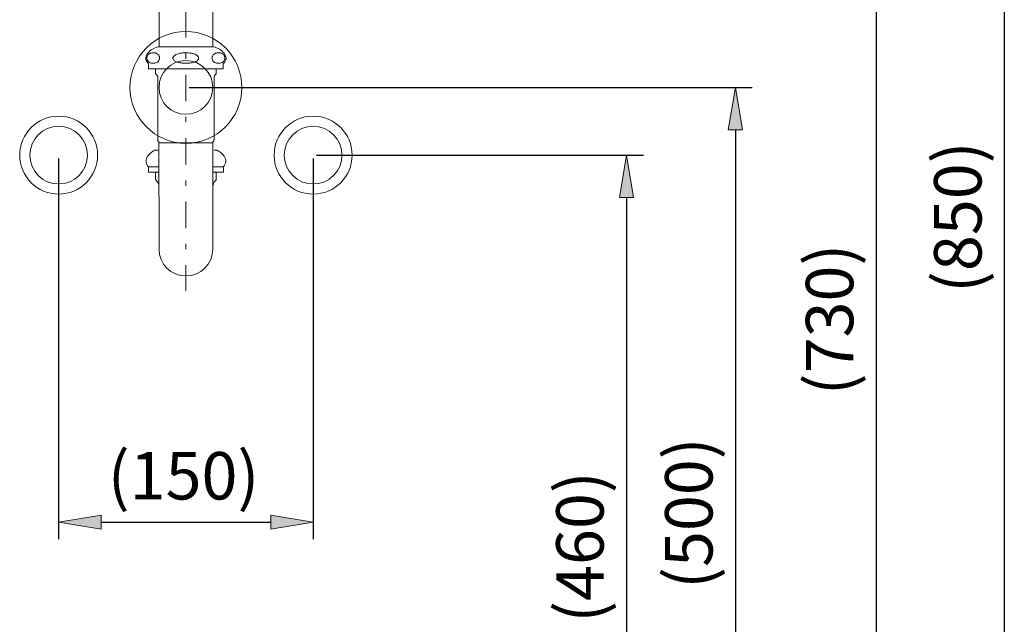
# Model space of a CAD drawing. Units: millimetres. Extents: x 0 to 250, y -250 to 0.
# Drawn here: x 60 to 125, y -204 to -164 of the extents above; entities that cross this region are included whole.
import ezdxf

# ---------------------------------------------------------------- set-up
doc = ezdxf.new("R2010")
doc.units = ezdxf.units.MM
doc.header["$MEASUREMENT"] = 0
doc.linetypes.add('AI-Linetype-154', pattern=[4.233333, 1.763889, -1.058333, 0.352778, -1.058333])
doc.layers.add('Layer 1', color=7, linetype='Continuous')

# ---------------------------------------------------------------- blocks, each defined once
blk = doc.blocks.new('block 5')
at = {"layer": 'Layer 1', "color": 7, "true_color": 0xffffff, "insert": (65.697, -195.866), "char_height": 3.16307, "attachment_point": 7}
blk.add_mtext('\\fArial|b0|i0|c0|p34;\\W1;(150)', dxfattribs=at)
blk = doc.blocks.new('block 1383')
at = {"layer": 'Layer 1', "lineweight": 0}
blk.add_lwpolyline([(62.421, -172.897), (62.421, -172.897)], dxfattribs=at)
blk = doc.blocks.new('block 1384')
at = {"layer": 'Layer 1', "lineweight": 0}
blk.add_lwpolyline([(79.388, -172.897), (79.388, -172.897)], dxfattribs=at)
blk = doc.blocks.new('block 1385')
at = {"layer": 'Layer 1', "lineweight": 0}
blk.add_lwpolyline([(79.388, -197.386), (79.388, -197.386)], dxfattribs=at)
blk = doc.blocks.new('block 1386')
at = {"layer": 'Layer 1', "lineweight": 0}
blk.add_lwpolyline([(79.388, -172.897), (79.388, -172.897)], dxfattribs=at)
blk = doc.blocks.new('block 1389')
at = {"layer": 'Layer 1', "lineweight": 0}
blk.add_lwpolyline([(70.905, -168.379), (70.905, -168.379)], dxfattribs=at)
blk = doc.blocks.new('block 1413')
at = {"layer": 'Layer 1', "color": 7, "linetype": 'AI-Linetype-154', "lineweight": 18, "true_color": 0xffffff}
blk.add_lwpolyline([(70.905, -125.196), (70.905, -181.952)], dxfattribs=at)
blk = doc.blocks.new('block 1416')
at = {"layer": 'Layer 1', "color": 7, "lineweight": 25, "true_color": 0xffffff}
blk.add_lwpolyline([(62.421, -173.123), (62.421, -198.516)], dxfattribs=at)
blk = doc.blocks.new('block 1417')
at = {"layer": 'Layer 1', "color": 7, "lineweight": 25, "true_color": 0xffffff}
blk.add_lwpolyline([(79.388, -173.123), (79.388, -198.516)], dxfattribs=at)
blk = doc.blocks.new('block 1418')
at = {"layer": 'Layer 1', "color": 7, "lineweight": 25, "true_color": 0xffffff}
blk.add_lwpolyline([(65.246, -197.386), (76.564, -197.386)], dxfattribs=at)
blk = doc.blocks.new('block 1419')
at = {"layer": 'Layer 1', "true_color": 0xffffff}
h = blk.add_hatch(color=7, dxfattribs=at)
h.dxf.hatch_style = 2
h.paths.add_polyline_path([(65.246, -196.915), (62.421, -197.386), (65.246, -197.857)])
at = {"layer": 'Layer 1', "lineweight": 0}
blk.add_lwpolyline([(65.246, -196.915), (62.421, -197.386), (65.246, -197.857), (65.246, -196.915)], dxfattribs=at)
blk = doc.blocks.new('block 1420')
at = {"layer": 'Layer 1', "true_color": 0xffffff}
h = blk.add_hatch(color=7, dxfattribs=at)
h.dxf.hatch_style = 2
h.paths.add_polyline_path([(76.564, -197.857), (79.388, -197.386), (76.564, -196.915)])
at = {"layer": 'Layer 1', "lineweight": 0}
blk.add_lwpolyline([(76.564, -197.857), (79.388, -197.386), (76.564, -196.915), (76.564, -197.857)], dxfattribs=at)
blk = doc.blocks.new('block 1421')
at = {"layer": 'Layer 1', "color": 7, "lineweight": 25, "true_color": 0xffffff}
blk.add_lwpolyline([(79.614, -172.897), (101.406, -172.897)], dxfattribs=at)
blk = doc.blocks.new('block 1423')
at = {"layer": 'Layer 1', "color": 7, "lineweight": 25, "true_color": 0xffffff}
blk.add_lwpolyline([(100.276, -175.722), (100.276, -222.038)], dxfattribs=at)
blk = doc.blocks.new('block 1424')
at = {"layer": 'Layer 1', "true_color": 0xffffff}
h = blk.add_hatch(color=7, dxfattribs=at)
h.dxf.hatch_style = 2
h.paths.add_polyline_path([(100.747, -175.722), (100.276, -172.897), (99.806, -175.722)])
at = {"layer": 'Layer 1', "lineweight": 0}
blk.add_lwpolyline([(100.747, -175.722), (100.276, -172.897), (99.806, -175.722), (100.747, -175.722)], dxfattribs=at)
blk = doc.blocks.new('block 1426')
at = {"layer": 'Layer 1', "color": 7, "true_color": 0xffffff, "insert": (98.756, -204.088), "char_height": 3.16307, "attachment_point": 7, "rotation": 90}
blk.add_mtext('\\fArial|b0|i0|c0|p34;\\W1;(460)', dxfattribs=at)
blk = doc.blocks.new('block 1427')
at = {"layer": 'Layer 1', "color": 7, "lineweight": 25, "true_color": 0xffffff}
blk.add_lwpolyline([(71.13, -168.379), (108.666, -168.379)], dxfattribs=at)
blk = doc.blocks.new('block 1429')
at = {"layer": 'Layer 1', "color": 7, "lineweight": 25, "true_color": 0xffffff}
blk.add_lwpolyline([(107.536, -171.203), (107.536, -222.038)], dxfattribs=at)
blk = doc.blocks.new('block 1430')
at = {"layer": 'Layer 1', "true_color": 0xffffff}
h = blk.add_hatch(color=7, dxfattribs=at)
h.dxf.hatch_style = 2
h.paths.add_polyline_path([(108.007, -171.203), (107.536, -168.379), (107.065, -171.203)])
at = {"layer": 'Layer 1', "lineweight": 0}
blk.add_lwpolyline([(108.007, -171.203), (107.536, -168.379), (107.065, -171.203), (108.007, -171.203)], dxfattribs=at)
blk = doc.blocks.new('block 1432')
at = {"layer": 'Layer 1', "color": 7, "true_color": 0xffffff, "insert": (106.016, -201.828), "char_height": 3.16307, "attachment_point": 7, "rotation": 90}
blk.add_mtext('\\fArial|b0|i0|c0|p34;\\W1;(500)', dxfattribs=at)
blk = doc.blocks.new('block 1448')
at = {"layer": 'Layer 1', "color": 7, "lineweight": 25, "true_color": 0xffffff}
blk.add_lwpolyline([(125.469, -131.716), (125.469, -222.038)], dxfattribs=at)
blk = doc.blocks.new('block 1451')
at = {"layer": 'Layer 1', "color": 7, "true_color": 0xffffff, "insert": (123.949, -182.085), "char_height": 3.16307, "attachment_point": 7, "rotation": 90}
blk.add_mtext('\\fArial|b0|i0|c0|p34;\\W1;(850)', dxfattribs=at)
blk = doc.blocks.new('block 1454')
at = {"layer": 'Layer 1', "color": 7, "lineweight": 25, "true_color": 0xffffff}
blk.add_lwpolyline([(116.921, -145.365), (116.921, -222.038)], dxfattribs=at)
blk = doc.blocks.new('block 1457')
at = {"layer": 'Layer 1', "color": 7, "true_color": 0xffffff, "insert": (115.401, -188.909), "char_height": 3.16307, "attachment_point": 7, "rotation": 90}
blk.add_mtext('\\fArial|b0|i0|c0|p34;\\W1;(730)', dxfattribs=at)
blk = doc.blocks.new('block 1458')
at = {"layer": 'Layer 1', "color": 7, "lineweight": 18, "true_color": 0xffffff}
blk.add_open_spline([(67.177, -168.379), (67.177, -166.32), (68.846, -164.651), (70.905, -164.651), (72.963, -164.651), (74.632, -166.32), (74.632, -168.379), (74.632, -170.438), (72.963, -172.107), (70.905, -172.107), (68.846, -172.107), (67.177, -170.438), (67.177, -168.379), (67.177, -168.379), (67.177, -168.379), (67.177, -168.379)], degree=3, knots=[0, 0, 0, 0, 1, 1, 1, 2, 2, 2, 3, 3, 3, 4, 4, 4, 5, 5, 5, 5], dxfattribs=at)
blk = doc.blocks.new('block 1459')
at = {"layer": 'Layer 1', "color": 7, "lineweight": 18, "true_color": 0xffffff}
blk.add_open_spline([(69.111, -168.379), (69.111, -167.388), (69.914, -166.585), (70.905, -166.585), (71.895, -166.585), (72.698, -167.388), (72.698, -168.379), (72.698, -169.369), (71.895, -170.172), (70.905, -170.172), (69.914, -170.172), (69.111, -169.369), (69.111, -168.379), (69.111, -168.379), (69.111, -168.379), (69.111, -168.379)], degree=3, knots=[0, 0, 0, 0, 1, 1, 1, 2, 2, 2, 3, 3, 3, 4, 4, 4, 5, 5, 5, 5], dxfattribs=at)
blk = doc.blocks.new('block 1460')
at = {"layer": 'Layer 1', "color": 7, "lineweight": 18, "true_color": 0xffffff}
blk.add_open_spline([(76.79, -172.897), (76.79, -171.462), (77.953, -170.299), (79.388, -170.299), (80.823, -170.299), (81.986, -171.462), (81.986, -172.897), (81.986, -174.332), (80.823, -175.496), (79.388, -175.496), (77.953, -175.496), (76.79, -174.332), (76.79, -172.897), (76.79, -172.897), (76.79, -172.897), (76.79, -172.897)], degree=3, knots=[0, 0, 0, 0, 1, 1, 1, 2, 2, 2, 3, 3, 3, 4, 4, 4, 5, 5, 5, 5], dxfattribs=at)
blk = doc.blocks.new('block 1461')
at = {"layer": 'Layer 1', "color": 7, "lineweight": 18, "true_color": 0xffffff}
blk.add_open_spline([(59.823, -172.897), (59.823, -171.462), (60.986, -170.299), (62.421, -170.299), (63.856, -170.299), (65.02, -171.462), (65.02, -172.897), (65.02, -174.332), (63.856, -175.496), (62.421, -175.496), (60.986, -175.496), (59.823, -174.332), (59.823, -172.897), (59.823, -172.897), (59.823, -172.897), (59.823, -172.897)], degree=3, knots=[0, 0, 0, 0, 1, 1, 1, 2, 2, 2, 3, 3, 3, 4, 4, 4, 5, 5, 5, 5], dxfattribs=at)
blk = doc.blocks.new('block 1462')
at = {"layer": 'Layer 1', "color": 7, "lineweight": 18, "true_color": 0xffffff}
blk.add_open_spline([(60.501, -172.897), (60.501, -171.837), (61.361, -170.977), (62.421, -170.977), (63.482, -170.977), (64.342, -171.837), (64.342, -172.897), (64.342, -173.958), (63.482, -174.818), (62.421, -174.818), (61.361, -174.818), (60.501, -173.958), (60.501, -172.897), (60.501, -172.897), (60.501, -172.897), (60.501, -172.897)], degree=3, knots=[0, 0, 0, 0, 1, 1, 1, 2, 2, 2, 3, 3, 3, 4, 4, 4, 5, 5, 5, 5], dxfattribs=at)
blk = doc.blocks.new('block 1463')
at = {"layer": 'Layer 1', "color": 7, "lineweight": 18, "true_color": 0xffffff}
blk.add_open_spline([(77.467, -172.897), (77.467, -171.837), (78.327, -170.977), (79.388, -170.977), (80.448, -170.977), (81.308, -171.837), (81.308, -172.897), (81.308, -173.958), (80.448, -174.818), (79.388, -174.818), (78.327, -174.818), (77.467, -173.958), (77.467, -172.897), (77.467, -172.897), (77.467, -172.897), (77.467, -172.897)], degree=3, knots=[0, 0, 0, 0, 1, 1, 1, 2, 2, 2, 3, 3, 3, 4, 4, 4, 5, 5, 5, 5], dxfattribs=at)
blk = doc.blocks.new('block 1488')
at = {"layer": 'Layer 1', "color": 7, "lineweight": 18, "true_color": 0xffffff}
blk.add_open_spline([(73.401, -173.677), (73.587, -173.484), (73.612, -173.188), (73.462, -172.967)], degree=3, dxfattribs=at)
blk = doc.blocks.new('block 1489')
at = {"layer": 'Layer 1', "color": 7, "lineweight": 18, "true_color": 0xffffff}
blk.add_open_spline([(73.462, -172.967), (73.332, -172.807), (73.173, -172.673), (72.994, -172.57)], degree=3, dxfattribs=at)
blk = doc.blocks.new('block 1490')
at = {"layer": 'Layer 1', "color": 7, "lineweight": 18, "true_color": 0xffffff}
blk.add_open_spline([(69.098, -174.999), (69.113, -174.85), (69.053, -174.703), (68.938, -174.607)], degree=3, dxfattribs=at)
blk = doc.blocks.new('block 1491')
at = {"layer": 'Layer 1', "color": 7, "lineweight": 18, "true_color": 0xffffff}
blk.add_lwpolyline([(68.408, -173.677), (69.108, -173.677)], dxfattribs=at)
blk = doc.blocks.new('block 1492')
at = {"layer": 'Layer 1', "color": 7, "lineweight": 18, "true_color": 0xffffff}
blk.add_lwpolyline([(68.408, -174.038), (69.112, -174.038)], dxfattribs=at)
blk = doc.blocks.new('block 1493')
at = {"layer": 'Layer 1', "color": 7, "lineweight": 18, "true_color": 0xffffff}
blk.add_lwpolyline([(68.815, -172.57), (69.03, -172.57)], dxfattribs=at)
blk = doc.blocks.new('block 1494')
at = {"layer": 'Layer 1', "color": 7, "lineweight": 18, "true_color": 0xffffff}
blk.add_open_spline([(68.347, -172.967), (68.197, -173.188), (68.222, -173.484), (68.408, -173.677)], degree=3, dxfattribs=at)
blk = doc.blocks.new('block 1495')
at = {"layer": 'Layer 1', "color": 7, "lineweight": 18, "true_color": 0xffffff}
blk.add_lwpolyline([(68.877, -174.093), (68.877, -174.477)], dxfattribs=at)
blk = doc.blocks.new('block 1496')
at = {"layer": 'Layer 1', "color": 7, "lineweight": 18, "true_color": 0xffffff}
blk.add_open_spline([(68.877, -174.477), (68.877, -174.527), (68.899, -174.575), (68.938, -174.607)], degree=3, dxfattribs=at)
blk = doc.blocks.new('block 1497')
at = {"layer": 'Layer 1', "color": 7, "lineweight": 18, "true_color": 0xffffff}
blk.add_open_spline([(68.902, -174.045), (68.905, -174.043), (68.908, -174.041), (68.911, -174.038)], degree=3, dxfattribs=at)
blk = doc.blocks.new('block 1498')
at = {"layer": 'Layer 1', "color": 7, "lineweight": 18, "true_color": 0xffffff}
blk.add_lwpolyline([(68.408, -173.677), (68.408, -174.038)], dxfattribs=at)
blk = doc.blocks.new('block 1499')
at = {"layer": 'Layer 1', "color": 7, "lineweight": 18, "true_color": 0xffffff}
blk.add_open_spline([(68.902, -174.045), (68.886, -174.056), (68.877, -174.074), (68.877, -174.093)], degree=3, dxfattribs=at)
blk = doc.blocks.new('block 1500')
at = {"layer": 'Layer 1', "color": 7, "lineweight": 18, "true_color": 0xffffff}
blk.add_open_spline([(68.815, -172.57), (68.636, -172.673), (68.478, -172.807), (68.347, -172.967)], degree=3, dxfattribs=at)
blk = doc.blocks.new('block 1501')
at = {"layer": 'Layer 1', "color": 7, "lineweight": 18, "true_color": 0xffffff}
blk.add_lwpolyline([(72.932, -174.093), (72.932, -174.477)], dxfattribs=at)
blk = doc.blocks.new('block 1502')
at = {"layer": 'Layer 1', "color": 7, "lineweight": 18, "true_color": 0xffffff}
blk.add_open_spline([(72.871, -174.607), (72.91, -174.575), (72.932, -174.527), (72.932, -174.477)], degree=3, dxfattribs=at)
blk = doc.blocks.new('block 1503')
at = {"layer": 'Layer 1', "color": 7, "lineweight": 18, "true_color": 0xffffff}
blk.add_open_spline([(72.871, -174.607), (72.756, -174.703), (72.696, -174.85), (72.711, -174.999)], degree=3, dxfattribs=at)
blk = doc.blocks.new('block 1504')
at = {"layer": 'Layer 1', "color": 7, "lineweight": 18, "true_color": 0xffffff}
blk.add_lwpolyline([(72.699, -174.038), (73.401, -174.038)], dxfattribs=at)
blk = doc.blocks.new('block 1505')
at = {"layer": 'Layer 1', "color": 7, "lineweight": 18, "true_color": 0xffffff}
blk.add_lwpolyline([(72.703, -173.677), (73.401, -173.677)], dxfattribs=at)
blk = doc.blocks.new('block 1506')
at = {"layer": 'Layer 1', "color": 7, "lineweight": 18, "true_color": 0xffffff}
blk.add_open_spline([(72.898, -174.038), (72.901, -174.041), (72.904, -174.043), (72.907, -174.045)], degree=3, dxfattribs=at)
blk = doc.blocks.new('block 1507')
at = {"layer": 'Layer 1', "color": 7, "lineweight": 18, "true_color": 0xffffff}
blk.add_open_spline([(72.932, -174.093), (72.932, -174.074), (72.923, -174.056), (72.907, -174.045)], degree=3, dxfattribs=at)
blk = doc.blocks.new('block 1508')
at = {"layer": 'Layer 1', "color": 7, "lineweight": 18, "true_color": 0xffffff}
blk.add_lwpolyline([(73.401, -173.677), (73.401, -174.038)], dxfattribs=at)
blk = doc.blocks.new('block 1509')
at = {"layer": 'Layer 1', "color": 7, "lineweight": 18, "true_color": 0xffffff}
blk.add_lwpolyline([(72.994, -172.57), (72.781, -172.57)], dxfattribs=at)
blk = doc.blocks.new('block 1510')
at = {"layer": 'Layer 1', "color": 7, "lineweight": 18, "true_color": 0xffffff}
blk.add_open_spline([(69.112, -179.165), (69.112, -180.155), (69.915, -180.958), (70.906, -180.958), (71.896, -180.958), (72.699, -180.155), (72.699, -179.165)], degree=3, knots=[0, 0, 0, 0, 1, 1, 1, 2, 2, 2, 2], dxfattribs=at)
blk = doc.blocks.new('block 1511')
at = {"layer": 'Layer 1', "color": 7, "lineweight": 18, "true_color": 0xffffff}
blk.add_lwpolyline([(72.688, -172.083), (72.697, -172.083)], dxfattribs=at)
blk = doc.blocks.new('block 1512')
at = {"layer": 'Layer 1', "color": 7, "lineweight": 18, "true_color": 0xffffff}
blk.add_lwpolyline([(72.647, -172.083), (72.688, -172.083)], dxfattribs=at)
blk = doc.blocks.new('block 1513')
at = {"layer": 'Layer 1', "color": 7, "lineweight": 18, "true_color": 0xffffff}
blk.add_lwpolyline([(72.571, -172.083), (72.647, -172.083)], dxfattribs=at)
blk = doc.blocks.new('block 1514')
at = {"layer": 'Layer 1', "color": 7, "lineweight": 18, "true_color": 0xffffff}
blk.add_lwpolyline([(72.463, -172.083), (72.571, -172.083)], dxfattribs=at)
blk = doc.blocks.new('block 1515')
at = {"layer": 'Layer 1', "color": 7, "lineweight": 18, "true_color": 0xffffff}
blk.add_lwpolyline([(72.325, -172.083), (72.463, -172.083)], dxfattribs=at)
blk = doc.blocks.new('block 1516')
at = {"layer": 'Layer 1', "color": 7, "lineweight": 18, "true_color": 0xffffff}
blk.add_lwpolyline([(72.159, -172.083), (72.325, -172.083)], dxfattribs=at)
blk = doc.blocks.new('block 1517')
at = {"layer": 'Layer 1', "color": 7, "lineweight": 18, "true_color": 0xffffff}
blk.add_lwpolyline([(71.968, -172.083), (72.159, -172.083)], dxfattribs=at)
blk = doc.blocks.new('block 1518')
at = {"layer": 'Layer 1', "color": 7, "lineweight": 18, "true_color": 0xffffff}
blk.add_lwpolyline([(71.757, -172.083), (71.968, -172.083)], dxfattribs=at)
blk = doc.blocks.new('block 1519')
at = {"layer": 'Layer 1', "color": 7, "lineweight": 18, "true_color": 0xffffff}
blk.add_lwpolyline([(71.529, -172.083), (71.757, -172.083)], dxfattribs=at)
blk = doc.blocks.new('block 1520')
at = {"layer": 'Layer 1', "color": 7, "lineweight": 18, "true_color": 0xffffff}
blk.add_lwpolyline([(71.289, -172.083), (71.529, -172.083)], dxfattribs=at)
blk = doc.blocks.new('block 1521')
at = {"layer": 'Layer 1', "color": 7, "lineweight": 18, "true_color": 0xffffff}
blk.add_lwpolyline([(71.042, -172.083), (71.289, -172.083)], dxfattribs=at)
blk = doc.blocks.new('block 1522')
at = {"layer": 'Layer 1', "color": 7, "lineweight": 18, "true_color": 0xffffff}
blk.add_lwpolyline([(70.792, -172.083), (71.042, -172.083)], dxfattribs=at)
blk = doc.blocks.new('block 1523')
at = {"layer": 'Layer 1', "color": 7, "lineweight": 18, "true_color": 0xffffff}
blk.add_lwpolyline([(70.544, -172.083), (70.792, -172.083)], dxfattribs=at)
blk = doc.blocks.new('block 1524')
at = {"layer": 'Layer 1', "color": 7, "lineweight": 18, "true_color": 0xffffff}
blk.add_lwpolyline([(70.303, -172.083), (70.544, -172.083)], dxfattribs=at)
blk = doc.blocks.new('block 1525')
at = {"layer": 'Layer 1', "color": 7, "lineweight": 18, "true_color": 0xffffff}
blk.add_lwpolyline([(70.073, -172.083), (70.303, -172.083)], dxfattribs=at)
blk = doc.blocks.new('block 1526')
at = {"layer": 'Layer 1', "color": 7, "lineweight": 18, "true_color": 0xffffff}
blk.add_lwpolyline([(69.86, -172.083), (70.073, -172.083)], dxfattribs=at)
blk = doc.blocks.new('block 1527')
at = {"layer": 'Layer 1', "color": 7, "lineweight": 18, "true_color": 0xffffff}
blk.add_lwpolyline([(69.667, -172.083), (69.86, -172.083)], dxfattribs=at)
blk = doc.blocks.new('block 1528')
at = {"layer": 'Layer 1', "color": 7, "lineweight": 18, "true_color": 0xffffff}
blk.add_lwpolyline([(69.499, -172.083), (69.667, -172.083)], dxfattribs=at)
blk = doc.blocks.new('block 1529')
at = {"layer": 'Layer 1', "color": 7, "lineweight": 18, "true_color": 0xffffff}
blk.add_lwpolyline([(69.357, -172.083), (69.499, -172.083)], dxfattribs=at)
blk = doc.blocks.new('block 1530')
at = {"layer": 'Layer 1', "color": 7, "lineweight": 18, "true_color": 0xffffff}
blk.add_lwpolyline([(69.246, -172.083), (69.357, -172.083)], dxfattribs=at)
blk = doc.blocks.new('block 1531')
at = {"layer": 'Layer 1', "color": 7, "lineweight": 18, "true_color": 0xffffff}
blk.add_lwpolyline([(69.167, -172.083), (69.246, -172.083)], dxfattribs=at)
blk = doc.blocks.new('block 1532')
at = {"layer": 'Layer 1', "color": 7, "lineweight": 18, "true_color": 0xffffff}
blk.add_lwpolyline([(69.121, -172.083), (69.167, -172.083)], dxfattribs=at)
blk = doc.blocks.new('block 1533')
at = {"layer": 'Layer 1', "color": 7, "lineweight": 18, "true_color": 0xffffff}
blk.add_lwpolyline([(69.11, -172.083), (69.121, -172.083)], dxfattribs=at)
blk = doc.blocks.new('block 1534')
at = {"layer": 'Layer 1', "color": 7, "lineweight": 18, "true_color": 0xffffff}
blk.add_open_spline([(69.063, -171.967), (69.075, -171.982), (69.086, -171.996), (69.095, -172.013), (69.105, -172.031), (69.111, -172.052), (69.11, -172.072), (69.11, -172.075), (69.109, -172.079), (69.108, -172.082)], degree=3, knots=[0, 0, 0, 0, 1, 1, 1, 2, 2, 2, 3, 3, 3, 3], dxfattribs=at)
blk = doc.blocks.new('block 1535')
at = {"layer": 'Layer 1', "color": 7, "lineweight": 18, "true_color": 0xffffff}
blk.add_open_spline([(72.7, -172.083), (72.699, -172.071), (72.699, -172.059), (72.701, -172.046), (72.704, -172.028), (72.711, -172.01), (72.721, -171.995), (72.727, -171.987), (72.733, -171.98), (72.739, -171.972)], degree=3, knots=[0, 0, 0, 0, 1, 1, 1, 2, 2, 2, 3, 3, 3, 3], dxfattribs=at)
blk = doc.blocks.new('block 1536')
at = {"layer": 'Layer 1', "color": 7, "lineweight": 18, "true_color": 0xffffff}
blk.add_open_spline([(72.734, -171.973), (72.736, -171.972), (72.738, -171.97), (72.74, -171.969), (72.75, -171.962), (72.757, -171.952), (72.763, -171.94), (72.77, -171.929), (72.776, -171.916), (72.777, -171.903), (72.777, -171.897), (72.777, -171.89), (72.777, -171.884)], degree=3, knots=[0, 0, 0, 0, 1, 1, 1, 2, 2, 2, 3, 3, 3, 4, 4, 4, 4], dxfattribs=at)
blk = doc.blocks.new('block 1537')
at = {"layer": 'Layer 1', "color": 7, "lineweight": 18, "true_color": 0xffffff}
blk.add_open_spline([(69.03, -171.886), (69.03, -171.893), (69.03, -171.9), (69.031, -171.906), (69.032, -171.918), (69.038, -171.93), (69.044, -171.941), (69.049, -171.95), (69.055, -171.959), (69.062, -171.965), (69.063, -171.966), (69.064, -171.966), (69.065, -171.967)], degree=3, knots=[0, 0, 0, 0, 1, 1, 1, 2, 2, 2, 3, 3, 3, 4, 4, 4, 4], dxfattribs=at)
blk = doc.blocks.new('block 1538')
at = {"layer": 'Layer 1', "color": 7, "lineweight": 18, "true_color": 0xffffff}
blk.add_lwpolyline([(69.031, -167.706), (69.029, -171.884)], dxfattribs=at)
blk = doc.blocks.new('block 1539')
at = {"layer": 'Layer 1', "color": 7, "lineweight": 18, "true_color": 0xffffff}
blk.add_lwpolyline([(72.778, -171.884), (72.781, -167.705)], dxfattribs=at)
blk = doc.blocks.new('block 1540')
at = {"layer": 'Layer 1', "color": 7, "lineweight": 18, "true_color": 0xffffff}
blk.add_lwpolyline([(73.388, -167.138), (68.418, -167.138)], dxfattribs=at)
blk = doc.blocks.new('block 1541')
at = {"layer": 'Layer 1', "color": 7, "lineweight": 18, "true_color": 0xffffff}
blk.add_lwpolyline([(72.75, -165.669), (69.056, -165.669)], dxfattribs=at)
blk = doc.blocks.new('block 1542')
at = {"layer": 'Layer 1', "color": 7, "lineweight": 18, "true_color": 0xffffff}
blk.add_open_spline([(68.536, -166.1), (68.561, -166.092), (68.587, -166.084), (68.612, -166.078), (68.638, -166.072), (68.664, -166.069), (68.69, -166.068), (68.716, -166.066), (68.743, -166.066), (68.769, -166.069), (68.796, -166.071), (68.822, -166.075), (68.848, -166.081), (68.869, -166.087), (68.89, -166.093), (68.911, -166.1)], degree=3, knots=[0, 0, 0, 0, 1, 1, 1, 2, 2, 2, 3, 3, 3, 4, 4, 4, 5, 5, 5, 5], dxfattribs=at)
blk = doc.blocks.new('block 1543')
at = {"layer": 'Layer 1', "color": 7, "lineweight": 18, "true_color": 0xffffff}
blk.add_open_spline([(70.52, -166.1), (70.582, -166.091), (70.644, -166.081), (70.707, -166.075), (70.77, -166.069), (70.833, -166.067), (70.897, -166.067), (70.96, -166.067), (71.023, -166.069), (71.085, -166.075), (71.148, -166.081), (71.211, -166.09), (71.273, -166.1)], degree=3, knots=[0, 0, 0, 0, 1, 1, 1, 2, 2, 2, 3, 3, 3, 4, 4, 4, 4], dxfattribs=at)
blk = doc.blocks.new('block 1544')
at = {"layer": 'Layer 1', "color": 7, "lineweight": 18, "true_color": 0xffffff}
blk.add_open_spline([(72.888, -166.1), (72.913, -166.092), (72.939, -166.084), (72.965, -166.078), (72.991, -166.072), (73.017, -166.069), (73.043, -166.068), (73.07, -166.066), (73.096, -166.066), (73.123, -166.069), (73.15, -166.071), (73.176, -166.075), (73.203, -166.081), (73.224, -166.087), (73.245, -166.093), (73.266, -166.1)], degree=3, knots=[0, 0, 0, 0, 1, 1, 1, 2, 2, 2, 3, 3, 3, 4, 4, 4, 5, 5, 5, 5], dxfattribs=at)
blk = doc.blocks.new('block 1545')
at = {"layer": 'Layer 1', "color": 7, "lineweight": 18, "true_color": 0xffffff}
blk.add_open_spline([(68.911, -166.1), (68.959, -166.122), (69.007, -166.144), (69.051, -166.187), (69.066, -166.201), (69.08, -166.218), (69.093, -166.238), (69.106, -166.258), (69.119, -166.281), (69.129, -166.308), (69.135, -166.325), (69.14, -166.344), (69.144, -166.365), (69.147, -166.386), (69.149, -166.408), (69.148, -166.43), (69.148, -166.449), (69.145, -166.467), (69.142, -166.485), (69.137, -166.508), (69.13, -166.529), (69.122, -166.548), (69.109, -166.578), (69.094, -166.603), (69.077, -166.624), (69.044, -166.665), (69.008, -166.692), (68.971, -166.712), (68.928, -166.736), (68.884, -166.751), (68.84, -166.76), (68.795, -166.769), (68.75, -166.772), (68.705, -166.771), (68.664, -166.77), (68.624, -166.765), (68.584, -166.755), (68.544, -166.745), (68.505, -166.73), (68.466, -166.707), (68.427, -166.684), (68.389, -166.654), (68.356, -166.606), (68.34, -166.582), (68.324, -166.554), (68.314, -166.52), (68.308, -166.502), (68.304, -166.484), (68.301, -166.464), (68.298, -166.444), (68.297, -166.423), (68.298, -166.403), (68.299, -166.384), (68.302, -166.366), (68.306, -166.349), (68.311, -166.325), (68.319, -166.304), (68.327, -166.285), (68.341, -166.254), (68.358, -166.229), (68.376, -166.208), (68.412, -166.165), (68.452, -166.138), (68.493, -166.119), (68.507, -166.112), (68.521, -166.106), (68.536, -166.1)], degree=3, knots=[0, 0, 0, 0, 1, 1, 1, 2, 2, 2, 3, 3, 3, 4, 4, 4, 5, 5, 5, 6, 6, 6, 7, 7, 7, 8, 8, 8, 9, 9, 9, 10, 10, 10, 11, 11, 11, 12, 12, 12, 13, 13, 13, 14, 14, 14, 15, 15, 15, 16, 16, 16, 17, 17, 17, 18, 18, 18, 19, 19, 19, 20, 20, 20, 21, 21, 21, 22, 22, 22, 22], dxfattribs=at)
blk = doc.blocks.new('block 1546')
at = {"layer": 'Layer 1', "color": 7, "lineweight": 18, "true_color": 0xffffff}
blk.add_open_spline([(73.266, -166.1), (73.314, -166.122), (73.363, -166.144), (73.407, -166.187), (73.422, -166.201), (73.436, -166.218), (73.45, -166.238), (73.463, -166.258), (73.476, -166.281), (73.486, -166.308), (73.492, -166.325), (73.498, -166.344), (73.501, -166.365), (73.505, -166.386), (73.506, -166.408), (73.506, -166.43), (73.505, -166.449), (73.503, -166.467), (73.499, -166.485), (73.494, -166.508), (73.487, -166.529), (73.479, -166.548), (73.466, -166.578), (73.451, -166.603), (73.434, -166.624), (73.401, -166.665), (73.364, -166.692), (73.327, -166.712), (73.283, -166.736), (73.239, -166.751), (73.195, -166.76), (73.149, -166.769), (73.104, -166.772), (73.058, -166.771), (73.017, -166.77), (72.977, -166.765), (72.936, -166.755), (72.896, -166.745), (72.856, -166.73), (72.817, -166.707), (72.778, -166.684), (72.74, -166.654), (72.706, -166.606), (72.69, -166.582), (72.674, -166.554), (72.663, -166.52), (72.658, -166.502), (72.653, -166.484), (72.651, -166.464), (72.648, -166.444), (72.647, -166.423), (72.648, -166.403), (72.649, -166.384), (72.652, -166.366), (72.656, -166.349), (72.661, -166.325), (72.668, -166.304), (72.677, -166.285), (72.691, -166.254), (72.709, -166.229), (72.727, -166.208), (72.763, -166.165), (72.803, -166.138), (72.844, -166.119), (72.858, -166.112), (72.873, -166.106), (72.888, -166.1)], degree=3, knots=[0, 0, 0, 0, 1, 1, 1, 2, 2, 2, 3, 3, 3, 4, 4, 4, 5, 5, 5, 6, 6, 6, 7, 7, 7, 8, 8, 8, 9, 9, 9, 10, 10, 10, 11, 11, 11, 12, 12, 12, 13, 13, 13, 14, 14, 14, 15, 15, 15, 16, 16, 16, 17, 17, 17, 18, 18, 18, 19, 19, 19, 20, 20, 20, 21, 21, 21, 22, 22, 22, 22], dxfattribs=at)
blk = doc.blocks.new('block 1547')
at = {"layer": 'Layer 1', "color": 7, "lineweight": 18, "true_color": 0xffffff}
blk.add_open_spline([(71.273, -166.1), (71.329, -166.112), (71.384, -166.123), (71.438, -166.14), (71.491, -166.157), (71.544, -166.179), (71.592, -166.207), (71.627, -166.227), (71.659, -166.25), (71.687, -166.279), (71.704, -166.297), (71.72, -166.317), (71.731, -166.34), (71.74, -166.357), (71.747, -166.377), (71.749, -166.397), (71.752, -166.417), (71.751, -166.437), (71.747, -166.457), (71.743, -166.475), (71.735, -166.493), (71.726, -166.509), (71.712, -166.534), (71.692, -166.557), (71.671, -166.576), (71.634, -166.61), (71.59, -166.636), (71.544, -166.658), (71.448, -166.703), (71.344, -166.729), (71.239, -166.745), (71.126, -166.764), (71.011, -166.771), (70.897, -166.771), (70.811, -166.772), (70.725, -166.768), (70.64, -166.758), (70.555, -166.748), (70.471, -166.733), (70.388, -166.709), (70.321, -166.69), (70.254, -166.665), (70.193, -166.628), (70.165, -166.611), (70.138, -166.591), (70.114, -166.568), (70.094, -166.548), (70.076, -166.526), (70.063, -166.501), (70.054, -166.484), (70.047, -166.464), (70.044, -166.445), (70.041, -166.425), (70.042, -166.404), (70.046, -166.385), (70.05, -166.366), (70.057, -166.349), (70.066, -166.333), (70.08, -166.308), (70.099, -166.285), (70.12, -166.266), (70.156, -166.232), (70.199, -166.206), (70.244, -166.185), (70.331, -166.143), (70.425, -166.122), (70.52, -166.1)], degree=3, knots=[0, 0, 0, 0, 1, 1, 1, 2, 2, 2, 3, 3, 3, 4, 4, 4, 5, 5, 5, 6, 6, 6, 7, 7, 7, 8, 8, 8, 9, 9, 9, 10, 10, 10, 11, 11, 11, 12, 12, 12, 13, 13, 13, 14, 14, 14, 15, 15, 15, 16, 16, 16, 17, 17, 17, 18, 18, 18, 19, 19, 19, 20, 20, 20, 21, 21, 21, 22, 22, 22, 22], dxfattribs=at)
blk = doc.blocks.new('block 1548')
at = {"layer": 'Layer 1', "color": 7, "lineweight": 18, "true_color": 0xffffff}
blk.add_lwpolyline([(68.418, -166.799), (68.418, -167.138)], dxfattribs=at)
blk = doc.blocks.new('block 1549')
at = {"layer": 'Layer 1', "color": 7, "lineweight": 18, "true_color": 0xffffff}
blk.add_lwpolyline([(73.388, -167.138), (73.388, -166.799)], dxfattribs=at)
blk = doc.blocks.new('block 1550')
at = {"layer": 'Layer 1', "color": 7, "lineweight": 18, "true_color": 0xffffff}
blk.add_open_spline([(69.056, -165.669), (68.775, -165.732), (68.543, -165.876), (68.362, -166.1)], degree=3, dxfattribs=at)
blk = doc.blocks.new('block 1551')
at = {"layer": 'Layer 1', "color": 7, "lineweight": 18, "true_color": 0xffffff}
blk.add_open_spline([(73.445, -166.1), (73.263, -165.876), (73.032, -165.732), (72.75, -165.669)], degree=3, dxfattribs=at)
blk = doc.blocks.new('block 1552')
at = {"layer": 'Layer 1', "color": 7, "lineweight": 18, "true_color": 0xffffff}
blk.add_open_spline([(68.362, -166.1), (68.159, -166.351), (68.177, -166.584), (68.418, -166.799)], degree=3, dxfattribs=at)
blk = doc.blocks.new('block 1553')
at = {"layer": 'Layer 1', "color": 7, "lineweight": 18, "true_color": 0xffffff}
blk.add_open_spline([(73.388, -166.799), (73.629, -166.584), (73.648, -166.351), (73.445, -166.1)], degree=3, dxfattribs=at)
blk = doc.blocks.new('block 1554')
at = {"layer": 'Layer 1', "color": 7, "lineweight": 18, "true_color": 0xffffff}
blk.add_open_spline([(68.93, -167.523), (68.936, -167.526), (68.941, -167.529), (68.946, -167.533), (68.967, -167.547), (68.982, -167.568), (68.996, -167.59), (69.009, -167.612), (69.02, -167.636), (69.024, -167.661), (69.026, -167.676), (69.025, -167.692), (69.025, -167.707)], degree=3, knots=[0, 0, 0, 0, 1, 1, 1, 2, 2, 2, 3, 3, 3, 4, 4, 4, 4], dxfattribs=at)
blk = doc.blocks.new('block 1555')
at = {"layer": 'Layer 1', "color": 7, "lineweight": 18, "true_color": 0xffffff}
blk.add_open_spline([(72.781, -167.705), (72.78, -167.698), (72.779, -167.691), (72.779, -167.684), (72.779, -167.658), (72.788, -167.632), (72.801, -167.609), (72.81, -167.59), (72.822, -167.572), (72.836, -167.556), (72.847, -167.543), (72.86, -167.53), (72.875, -167.521)], degree=3, knots=[0, 0, 0, 0, 1, 1, 1, 2, 2, 2, 3, 3, 3, 4, 4, 4, 4], dxfattribs=at)
blk = doc.blocks.new('block 1556')
at = {"layer": 'Layer 1', "color": 7, "lineweight": 18, "true_color": 0xffffff}
blk.add_open_spline([(72.876, -167.519), (72.882, -167.516), (72.888, -167.512), (72.893, -167.508), (72.903, -167.499), (72.911, -167.489), (72.917, -167.477), (72.924, -167.465), (72.929, -167.452), (72.93, -167.439), (72.93, -167.434), (72.929, -167.429), (72.929, -167.424)], degree=3, knots=[0, 0, 0, 0, 1, 1, 1, 2, 2, 2, 3, 3, 3, 4, 4, 4, 4], dxfattribs=at)
blk = doc.blocks.new('block 1557')
at = {"layer": 'Layer 1', "color": 7, "lineweight": 18, "true_color": 0xffffff}
blk.add_open_spline([(68.877, -167.423), (68.877, -167.427), (68.876, -167.43), (68.876, -167.433), (68.876, -167.446), (68.88, -167.46), (68.886, -167.472), (68.891, -167.482), (68.897, -167.49), (68.904, -167.499), (68.91, -167.505), (68.916, -167.512), (68.924, -167.516), (68.926, -167.518), (68.929, -167.519), (68.932, -167.521)], degree=3, knots=[0, 0, 0, 0, 1, 1, 1, 2, 2, 2, 3, 3, 3, 4, 4, 4, 5, 5, 5, 5], dxfattribs=at)
blk = doc.blocks.new('block 1558')
at = {"layer": 'Layer 1', "color": 7, "lineweight": 18, "true_color": 0xffffff}
blk.add_lwpolyline([(72.931, -167.424), (72.931, -167.138)], dxfattribs=at)
blk = doc.blocks.new('block 1559')
at = {"layer": 'Layer 1', "color": 7, "lineweight": 18, "true_color": 0xffffff}
blk.add_lwpolyline([(68.876, -167.138), (68.876, -167.424)], dxfattribs=at)
blk = doc.blocks.new('block 1560')
at = {"layer": 'Layer 1', "color": 7, "lineweight": 18, "true_color": 0xffffff}
blk.add_lwpolyline([(69.108, -172.082), (69.112, -179.165)], dxfattribs=at)
blk = doc.blocks.new('block 1561')
at = {"layer": 'Layer 1', "color": 7, "lineweight": 18, "true_color": 0xffffff}
blk.add_lwpolyline([(72.699, -179.165), (72.7, -172.083)], dxfattribs=at)
blk = doc.blocks.new('block 1660')
at = {"layer": 'Layer 1', "color": 7, "lineweight": 18, "true_color": 0xffffff}
blk.add_lwpolyline([(69.111, -165.669), (69.111, -161.18)], dxfattribs=at)
blk = doc.blocks.new('block 1661')
at = {"layer": 'Layer 1', "color": 7, "lineweight": 18, "true_color": 0xffffff}
blk.add_lwpolyline([(72.698, -161.18), (72.698, -165.669)], dxfattribs=at)
blk = doc.blocks.new('block 3')
at = {"layer": 'Layer 1'}
for name in ['block 1413', 'block 1448', 'block 1454', 'block 1660', 'block 1661', 'block 1458', 'block 1550', 'block 1542', 'block 1541', 'block 1543', 'block 1551', 'block 1544', 'block 1552', 'block 1545', 'block 1459', 'block 1547', 'block 1546', 'block 1553', 'block 1548', 'block 1540', 'block 1559', 'block 1558', 'block 1549', 'block 1557', 'block 1554', 'block 1538', 'block 1539', 'block 1555', 'block 1556', 'block 1389', 'block 1427', 'block 1430', 'block 1461', 'block 1460', 'block 1462', 'block 1463', 'block 1429', 'block 1537', 'block 1534', 'block 1535', 'block 1536', 'block 1500', 'block 1493', 'block 1560', 'block 1533', 'block 1532', 'block 1531', 'block 1530', 'block 1529', 'block 1528', 'block 1527', 'block 1526', 'block 1525', 'block 1524', 'block 1523', 'block 1522', 'block 1521', 'block 1520', 'block 1519', 'block 1518', 'block 1517', 'block 1516', 'block 1515', 'block 1514', 'block 1513', 'block 1512', 'block 1511', 'block 1561', 'block 1509', 'block 1489', 'block 1451', 'block 1383', 'block 1416', 'block 1494', 'block 1488', 'block 1384', 'block 1386', 'block 1417', 'block 1421', 'block 1424', 'block 1491', 'block 1498', 'block 1505', 'block 1508', 'block 1492', 'block 1499', 'block 1495', 'block 1496', 'block 1497', 'block 1490', 'block 1503', 'block 1504', 'block 1502', 'block 1506', 'block 1507', 'block 1501', 'block 1423', 'block 1510', 'block 1457', 'block 5', 'block 1432', 'block 1426', 'block 1419', 'block 1420', 'block 1418', 'block 1385']:
    blk.add_blockref(name, (0, 0), dxfattribs=at)

msp = doc.modelspace()

# ---------------------------------------------------------------- block references
at = {"layer": 'Layer 1'}
msp.add_blockref('block 3', (0, 0), dxfattribs=at)

doc.saveas('drawing.dxf')
